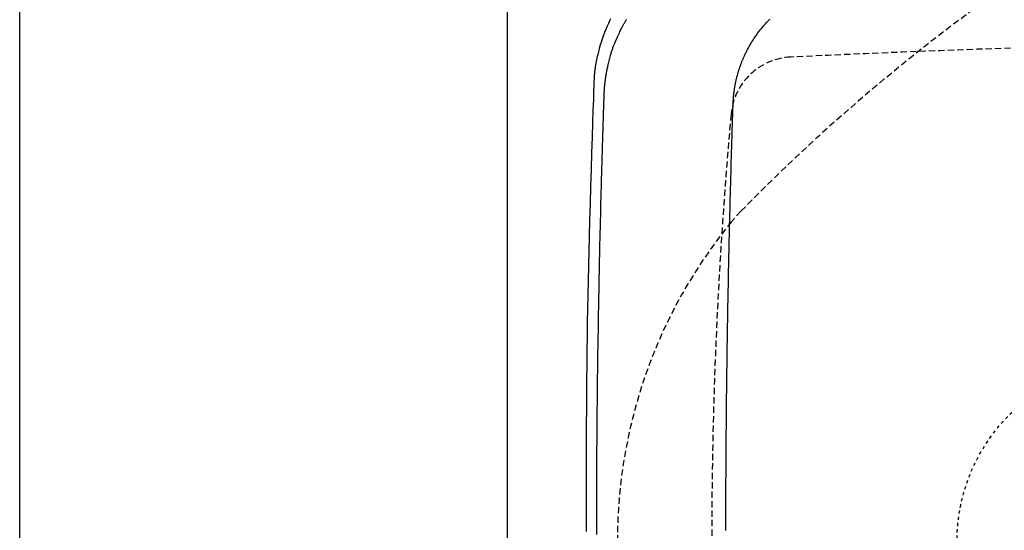
# Model space of a CAD drawing. Extents: x 0 to 2000, y 115 to 2915.
# Drawn here: x 180 to 493, y 2436 to 2598 of the extents above; entities that cross this region are included whole.
import ezdxf

# ---------------------------------------------------------------- set-up
doc = ezdxf.new("R2010")
doc.units = 0
doc.linetypes.add('EXLTYPE1', pattern=[3, 2, -1])
doc.linetypes.add('EXLTYPE2', pattern=[2, 1, -1])
doc.layers.get('0').update_dxf_attribs({"linetype": 'CONTINUOUS'})
doc.layers.get('DEFPOINTS').update_dxf_attribs({"linetype": 'CONTINUOUS'})
for name, color, linetype in [('タンク', 7, 'CONTINUOUS'), ('便器', 7, 'CONTINUOUS'), ('寸法', 7, 'CONTINUOUS'), ('枠_表', 7, 'CONTINUOUS'), ('ﾘﾌｫｰﾑｱｼﾞｬｽﾀｰ', 7, 'CONTINUOUS')]:
    doc.layers.add(name, color=color, linetype=linetype)
doc.styles.add('EXCADDIM1', font='monotxt', dxfattribs={"width": 0.84, "bigfont": 'extfont'})
doc.styles.get("Standard").update_dxf_attribs({"font": 'monotxt', "bigfont": 'extfont'})
doc.dimstyles.new('ISO-25', dxfattribs={"dimtxt": 2.5, "dimasz": 2.5, "dimexe": 1.25, "dimexo": 0.625, "dimtad": 1, "dimtxsty": 'STANDARD', "dimcen": 2.5, "dimazin": 3, "dimtfac": 1, "dimtmove": 0, "dimatfit": 3})

# ---------------------------------------------------------------- blocks, each defined once
blk = doc.blocks.new('EX_NORM')
at = {"color": 0, "linetype": 'CONTINUOUS'}
for q in [(-1, 0.167), (-1, 0), (-1, -0.167)]:
    blk.add_line((0, 0), q, dxfattribs=at)
blk = doc.blocks.new('*D29')
at = {"layer": 'DEFPOINTS', "color": 0}
for p in [(335, 2689), (335, 2682), (575, 2565.2)]:
    blk.add_point(p, dxfattribs=at)
at = {"layer": '寸法', "color": 3, "linetype": 'CONTINUOUS'}
for p, q in [((575, 2572.2), (575, 2699)), ((545, 2689), (365, 2689))]:
    blk.add_line(p, q, dxfattribs=at)
at = {"layer": '寸法', "color": 3, "xscale": 30, "yscale": 30, "zscale": 30, "rotation": 180}
blk.add_blockref('EX_NORM', (335, 2689), dxfattribs=at)
at = {"layer": '寸法', "color": 3, "xscale": 30, "yscale": 30, "zscale": 30}
blk.add_blockref('EX_NORM', (575, 2689), dxfattribs=at)
at = {"layer": '寸法', "color": 2, "insert": (455, 2712.5), "char_height": 40, "attachment_point": 5, "style": 'EXCADDIM1'}
blk.add_mtext('（240）', dxfattribs=at)
blk = doc.blocks.new('*D30')
at = {"layer": 'DEFPOINTS', "color": 0}
for p in [(335, 2773), (335, 2734), (910, 2480.4)]:
    blk.add_point(p, dxfattribs=at)
at = {"layer": '寸法', "color": 3, "linetype": 'CONTINUOUS'}
for p, q in [((910, 2487.4), (910, 2783)), ((880, 2773), (365, 2773))]:
    blk.add_line(p, q, dxfattribs=at)
at = {"layer": '寸法', "color": 3, "xscale": 30, "yscale": 30, "zscale": 30, "rotation": 180}
blk.add_blockref('EX_NORM', (335, 2773), dxfattribs=at)
at = {"layer": '寸法', "color": 3, "xscale": 30, "yscale": 30, "zscale": 30}
blk.add_blockref('EX_NORM', (910, 2773), dxfattribs=at)
at = {"layer": '寸法', "color": 2, "insert": (622.5, 2796.5), "char_height": 40, "attachment_point": 5, "style": 'EXCADDIM1'}
blk.add_mtext('（575）', dxfattribs=at)

msp = doc.modelspace()

# ---------------------------------------------------------------- linework, layer by layer
at = {"layer": 'タンク', "color": 2, "linetype": 'CONTINUOUS', "flags": 128}
for points in [[(367.828, 2597.972), (367.606, 2597.502), (367.383, 2597.022), (367.162, 2596.539), (366.945, 2596.062), (366.738, 2595.599), (366.542, 2595.157), (366.362, 2594.745), (366.201, 2594.37), (366.062, 2594.041), (366.02, 2593.942), (365.981, 2593.847), (365.944, 2593.756), (365.908, 2593.667), (365.874, 2593.578), (365.839, 2593.489), (365.805, 2593.398), (365.769, 2593.304), (365.733, 2593.206), (365.695, 2593.102), (365.655, 2592.99), (365.568, 2592.744), (365.472, 2592.47), (365.371, 2592.175), (365.265, 2591.865), (365.157, 2591.545), (365.048, 2591.222), (364.942, 2590.901), (364.839, 2590.59), (364.742, 2590.293), (364.653, 2590.017), (364.574, 2589.769), (364.539, 2589.656), (364.506, 2589.55), (364.476, 2589.45), (364.448, 2589.354), (364.42, 2589.26), (364.394, 2589.169), (364.369, 2589.078), (364.344, 2588.985), (364.318, 2588.89), (364.292, 2588.792), (364.266, 2588.688), (364.178, 2588.341), (364.081, 2587.943), (363.975, 2587.503), (363.864, 2587.029), (363.749, 2586.528), (363.633, 2586.009), (363.517, 2585.479), (363.403, 2584.947), (363.294, 2584.421), (363.192, 2583.907), (363.099, 2583.415), (363.042, 2583.103), (362.99, 2582.801), (362.942, 2582.507), (362.898, 2582.217), (362.858, 2581.93), (362.821, 2581.641), (362.787, 2581.349), (362.756, 2581.051), (362.727, 2580.743), (362.701, 2580.424), (362.676, 2580.09), (362.653, 2579.739), (362.631, 2579.379), (362.612, 2579.019), (362.594, 2578.668), (362.578, 2578.335), (362.564, 2578.029), (362.553, 2577.758), (362.544, 2577.533), (362.537, 2577.36), (362.533, 2577.251), (362.532, 2577.212)], [(365.816, 2573.774), (365.816, 2573.793), (365.818, 2573.848), (365.821, 2573.934), (365.825, 2574.047), (365.83, 2574.182), (365.836, 2574.336), (365.843, 2574.502), (365.85, 2574.678), (365.858, 2574.859), (365.867, 2575.039), (365.876, 2575.216), (365.885, 2575.384), (365.894, 2575.545), (365.904, 2575.7), (365.914, 2575.851), (365.925, 2575.999), (365.937, 2576.145), (365.95, 2576.291), (365.963, 2576.438), (365.978, 2576.587), (365.994, 2576.741), (366.011, 2576.9), (366.038, 2577.149), (366.068, 2577.41), (366.1, 2577.678), (366.134, 2577.948), (366.167, 2578.218), (366.201, 2578.482), (366.234, 2578.737), (366.267, 2578.979), (366.297, 2579.203), (366.325, 2579.405), (366.35, 2579.582), (366.357, 2579.635), (366.365, 2579.685), (366.372, 2579.733), (366.379, 2579.78), (366.386, 2579.827), (366.394, 2579.873), (366.401, 2579.921), (366.409, 2579.97), (366.418, 2580.021), (366.427, 2580.076), (366.437, 2580.134), (366.459, 2580.262), (366.484, 2580.404), (366.511, 2580.557), (366.539, 2580.718), (366.568, 2580.882), (366.598, 2581.047), (366.628, 2581.209), (366.656, 2581.365), (366.683, 2581.511), (366.708, 2581.645), (366.73, 2581.762), (366.74, 2581.814), (366.749, 2581.861), (366.757, 2581.905), (366.765, 2581.946), (366.773, 2581.985), (366.781, 2582.022), (366.788, 2582.058), (366.796, 2582.095), (366.803, 2582.131), (366.811, 2582.169), (366.82, 2582.208), (366.871, 2582.439), (366.935, 2582.724), (367.01, 2583.053), (367.095, 2583.42), (367.189, 2583.817), (367.289, 2584.234), (367.393, 2584.665), (367.502, 2585.101), (367.611, 2585.535), (367.721, 2585.958), (367.83, 2586.362), (367.913, 2586.665), (367.996, 2586.953), (368.079, 2587.231), (368.162, 2587.5), (368.246, 2587.763), (368.333, 2588.023), (368.423, 2588.283), (368.517, 2588.544), (368.616, 2588.811), (368.721, 2589.085), (368.832, 2589.37), (369.013, 2589.818), (369.206, 2590.288), (369.409, 2590.772), (369.619, 2591.263), (369.832, 2591.753), (370.044, 2592.236), (370.252, 2592.703), (370.452, 2593.147), (370.641, 2593.562), (370.816, 2593.939), (370.972, 2594.272), (371.02, 2594.372), (371.066, 2594.467), (371.111, 2594.559), (371.156, 2594.65), (371.201, 2594.74), (371.247, 2594.83), (371.295, 2594.923), (371.345, 2595.019), (371.398, 2595.12), (371.456, 2595.227), (371.517, 2595.341), (371.62, 2595.528), (371.732, 2595.73), (371.85, 2595.944), (371.974, 2596.165), (372.1, 2596.389), (372.225, 2596.612), (372.349, 2596.83), (372.467, 2597.037), (372.578, 2597.232), (372.68, 2597.408), (372.769, 2597.563), (372.796, 2597.609), (372.822, 2597.653), (372.847, 2597.695), (372.871, 2597.736)], [(362.532, 2577.212), (362.512, 2576.634), (362.456, 2574.989), (362.368, 2572.409), (362.255, 2569.026), (362.12, 2564.974), (361.969, 2560.383), (361.808, 2555.388), (361.641, 2550.12), (361.473, 2544.711), (361.31, 2539.295), (361.157, 2534.003), (361.017, 2528.94), (360.892, 2524.092), (360.779, 2519.417), (360.679, 2514.872), (360.589, 2510.416), (360.51, 2506.007), (360.441, 2501.602), (360.379, 2497.16), (360.325, 2492.638), (360.278, 2487.994), (360.236, 2483.187), (360.183, 2475.62), (360.139, 2467.713), (360.105, 2459.592), (360.08, 2451.379), (360.063, 2443.198), (360.054, 2435.174)], [(363.429, 2434.269), (363.43, 2437.83), (363.432, 2441.143), (363.436, 2444.144), (363.441, 2446.77), (363.442, 2447.553), (363.444, 2448.297), (363.446, 2449.013), (363.449, 2449.712), (363.452, 2450.403), (363.455, 2451.097), (363.458, 2451.805), (363.462, 2452.536), (363.467, 2453.301), (363.472, 2454.11), (363.477, 2454.974), (363.491, 2456.887), (363.507, 2459.016), (363.524, 2461.314), (363.544, 2463.738), (363.564, 2466.243), (363.586, 2468.783), (363.608, 2471.314), (363.63, 2473.79), (363.652, 2476.167), (363.674, 2478.399), (363.695, 2480.442), (363.704, 2481.382), (363.714, 2482.273), (363.724, 2483.127), (363.733, 2483.954), (363.743, 2484.765), (363.753, 2485.571), (363.764, 2486.383), (363.775, 2487.21), (363.787, 2488.064), (363.8, 2488.955), (363.814, 2489.894), (363.845, 2491.938), (363.88, 2494.175), (363.919, 2496.564), (363.96, 2499.065), (364.003, 2501.636), (364.047, 2504.236), (364.091, 2506.824), (364.135, 2509.359), (364.179, 2511.8), (364.221, 2514.107), (364.26, 2516.237), (364.279, 2517.226), (364.297, 2518.172), (364.315, 2519.085), (364.334, 2519.977), (364.352, 2520.858), (364.37, 2521.738), (364.39, 2522.63), (364.41, 2523.543), (364.432, 2524.489), (364.454, 2525.478), (364.479, 2526.521), (364.519, 2528.2), (364.562, 2529.993), (364.608, 2531.868), (364.656, 2533.792), (364.704, 2535.733), (364.753, 2537.658), (364.8, 2539.536), (364.846, 2541.333), (364.89, 2543.018), (364.93, 2544.558), (364.965, 2545.921), (364.976, 2546.331), (364.987, 2546.723), (364.997, 2547.102), (365.007, 2547.473), (365.017, 2547.841), (365.027, 2548.211), (365.038, 2548.588), (365.049, 2548.978), (365.06, 2549.386), (365.073, 2549.816), (365.086, 2550.273), (365.107, 2551.018), (365.131, 2551.823), (365.156, 2552.678), (365.182, 2553.57), (365.209, 2554.486), (365.236, 2555.414), (365.263, 2556.342), (365.291, 2557.257), (365.317, 2558.147), (365.343, 2559), (365.367, 2559.804), (365.378, 2560.184), (365.389, 2560.551), (365.4, 2560.908), (365.411, 2561.257), (365.421, 2561.602), (365.432, 2561.944), (365.443, 2562.287), (365.453, 2562.632), (365.464, 2562.984), (365.475, 2563.344), (365.487, 2563.715), (365.499, 2564.099), (365.512, 2564.495), (365.525, 2564.902), (365.538, 2565.316), (365.552, 2565.738), (365.565, 2566.164), (365.579, 2566.594), (365.593, 2567.025), (365.607, 2567.456), (365.621, 2567.885), (365.635, 2568.311), (365.644, 2568.591), (365.653, 2568.869), (365.662, 2569.143), (365.671, 2569.413), (365.679, 2569.679), (365.688, 2569.939), (365.696, 2570.194), (365.704, 2570.443), (365.712, 2570.686), (365.72, 2570.921), (365.728, 2571.149), (365.731, 2571.26), (365.735, 2571.37), (365.739, 2571.48), (365.742, 2571.591), (365.746, 2571.704), (365.75, 2571.82), (365.754, 2571.94), (365.758, 2572.065), (365.763, 2572.197), (365.767, 2572.335), (365.772, 2572.482), (365.777, 2572.637), (365.783, 2572.796), (365.788, 2572.957), (365.793, 2573.114), (365.798, 2573.264), (365.803, 2573.403), (365.807, 2573.525), (365.811, 2573.627), (365.813, 2573.706), (365.815, 2573.756), (365.816, 2573.774)]]:
    msp.add_lwpolyline(points, dxfattribs=at)
at = {"layer": 'タンク', "color": 4, "linetype": 'CONTINUOUS', "flags": 128}
for points in [[(406.815, 2570.926), (406.815, 2570.931), (406.816, 2570.947), (406.816, 2570.971), (406.818, 2571.004), (406.819, 2571.043), (406.821, 2571.089), (406.823, 2571.139), (406.825, 2571.194), (406.827, 2571.252), (406.83, 2571.312), (406.832, 2571.372), (406.838, 2571.493), (406.843, 2571.615), (406.849, 2571.736), (406.856, 2571.858), (406.863, 2571.98), (406.87, 2572.102), (406.878, 2572.225), (406.886, 2572.349), (406.894, 2572.474), (406.903, 2572.599), (406.912, 2572.725), (406.927, 2572.915), (406.942, 2573.106), (406.959, 2573.298), (406.976, 2573.492), (406.994, 2573.687), (407.013, 2573.882), (407.033, 2574.076), (407.053, 2574.27), (407.075, 2574.463), (407.097, 2574.655), (407.121, 2574.845), (407.145, 2575.031), (407.169, 2575.215), (407.195, 2575.397), (407.221, 2575.578), (407.248, 2575.757), (407.276, 2575.935), (407.305, 2576.112), (407.335, 2576.288), (407.365, 2576.463), (407.396, 2576.638), (407.428, 2576.813), (407.46, 2576.985), (407.494, 2577.158), (407.528, 2577.33), (407.562, 2577.502), (407.598, 2577.674), (407.634, 2577.846), (407.671, 2578.018), (407.709, 2578.189), (407.747, 2578.361), (407.786, 2578.532), (407.826, 2578.703), (407.866, 2578.872), (407.907, 2579.042), (407.948, 2579.211), (407.991, 2579.38), (408.034, 2579.548), (408.077, 2579.717), (408.122, 2579.885), (408.167, 2580.054), (408.212, 2580.222), (408.259, 2580.389), (408.306, 2580.557), (408.354, 2580.723), (408.402, 2580.889), (408.451, 2581.054), (408.5, 2581.219), (408.55, 2581.382), (408.6, 2581.545), (408.651, 2581.707), (408.702, 2581.868), (408.754, 2582.028), (408.806, 2582.186), (408.858, 2582.342), (408.91, 2582.496), (408.962, 2582.648), (409.014, 2582.799), (409.067, 2582.949), (409.12, 2583.098), (409.174, 2583.247), (409.229, 2583.396), (409.284, 2583.545), (409.341, 2583.694), (409.398, 2583.843), (409.456, 2583.994), (409.534, 2584.195), (409.614, 2584.397), (409.696, 2584.601), (409.78, 2584.806), (409.865, 2585.011), (409.952, 2585.218), (410.04, 2585.425), (410.13, 2585.633), (410.221, 2585.84), (410.314, 2586.048), (410.407, 2586.255), (410.525, 2586.511), (410.644, 2586.766), (410.766, 2587.021), (410.889, 2587.275), (411.015, 2587.529), (411.142, 2587.782), (411.272, 2588.035), (411.404, 2588.287), (411.539, 2588.539), (411.676, 2588.792), (411.815, 2589.044), (411.984, 2589.343), (412.156, 2589.643), (412.332, 2589.941), (412.51, 2590.239), (412.692, 2590.536), (412.876, 2590.832), (413.062, 2591.126), (413.25, 2591.418), (413.441, 2591.708), (413.633, 2591.995), (413.827, 2592.279), (414.02, 2592.558), (414.215, 2592.834), (414.411, 2593.107), (414.609, 2593.377), (414.808, 2593.645), (415.009, 2593.91), (415.212, 2594.173), (415.417, 2594.434), (415.623, 2594.692), (415.832, 2594.949), (416.042, 2595.204), (416.253, 2595.455), (416.466, 2595.704), (416.681, 2595.952), (416.898, 2596.198), (417.117, 2596.442), (417.338, 2596.684), (417.561, 2596.925), (417.786, 2597.164), (418.013, 2597.4), (418.242, 2597.635), (418.473, 2597.868)], [(404.504, 2435.526), (404.504, 2436.518), (404.505, 2437.5), (404.505, 2438.474), (404.506, 2439.437), (404.508, 2440.394), (404.509, 2441.345), (404.511, 2442.296), (404.513, 2443.249), (404.515, 2444.207), (404.518, 2445.173), (404.521, 2446.15), (404.525, 2447.142), (404.529, 2448.152), (404.535, 2449.712), (404.543, 2451.314), (404.551, 2452.951), (404.56, 2454.618), (404.57, 2456.308), (404.581, 2458.015), (404.592, 2459.734), (404.604, 2461.458), (404.616, 2463.182), (404.629, 2464.9), (404.643, 2466.606), (404.657, 2468.299), (404.672, 2469.976), (404.687, 2471.638), (404.703, 2473.287), (404.719, 2474.924), (404.736, 2476.551), (404.754, 2478.17), (404.772, 2479.782), (404.79, 2481.39), (404.809, 2482.994), (404.829, 2484.596), (404.849, 2486.196), (404.87, 2487.796), (404.892, 2489.396), (404.914, 2490.996), (404.937, 2492.596), (404.96, 2494.196), (404.984, 2495.796), (405.009, 2497.396), (405.034, 2498.996), (405.06, 2500.595), (405.086, 2502.195), (405.113, 2503.787), (405.141, 2505.379), (405.169, 2506.97), (405.198, 2508.562), (405.227, 2510.154), (405.257, 2511.745), (405.288, 2513.337), (405.319, 2514.928), (405.351, 2516.52), (405.383, 2518.111), (405.416, 2519.703), (405.449, 2521.281), (405.483, 2522.86), (405.517, 2524.443), (405.553, 2526.031), (405.589, 2527.625), (405.625, 2529.227), (405.663, 2530.838), (405.702, 2532.461), (405.741, 2534.097), (405.781, 2535.747), (405.823, 2537.414), (405.865, 2539.077), (405.908, 2540.753), (405.952, 2542.44), (405.997, 2544.133), (406.042, 2545.83), (406.089, 2547.525), (406.135, 2549.216), (406.183, 2550.899), (406.23, 2552.571), (406.279, 2554.228), (406.327, 2555.866), (406.359, 2556.93), (406.391, 2557.985), (406.423, 2559.033), (406.456, 2560.073), (406.488, 2561.107), (406.521, 2562.136), (406.554, 2563.161), (406.587, 2564.182), (406.621, 2565.201), (406.654, 2566.218), (406.688, 2567.234), (406.705, 2567.736), (406.722, 2568.23), (406.739, 2568.707), (406.754, 2569.159), (406.768, 2569.578), (406.781, 2569.955), (406.793, 2570.282), (406.802, 2570.551), (406.809, 2570.754), (406.813, 2570.881), (406.815, 2570.926), (406.815, 2570.926), (406.815, 2570.926), (406.815, 2570.926), (406.815, 2570.926), (406.815, 2570.926), (406.815, 2570.926), (406.815, 2570.926), (406.815, 2570.926), (406.815, 2570.926), (406.815, 2570.926), (406.815, 2570.926), (406.815, 2570.926), (406.815, 2570.926), (406.815, 2570.926), (406.815, 2570.926), (406.815, 2570.926), (406.815, 2570.926), (406.815, 2570.926), (406.815, 2570.926), (406.815, 2570.926), (406.815, 2570.926), (406.815, 2570.926)]]:
    msp.add_lwpolyline(points, dxfattribs=at)
at = {"layer": '便器', "color": 7, "linetype": 'CONTINUOUS'}
msp.add_line((335, 2832), (335, 1981), dxfattribs=at)
at = {"layer": '便器', "color": 2, "linetype": 'EXLTYPE1'}
for centre, radius, start, end in [((839.212, 2115.509), 602, 125.104321, 135.579714), ((444.96, 2501.863), 50, 135.57971, 140.67926), ((530.253, 2432), 160.253, 140.67926, 219.32074)]:
    msp.add_arc(centre, radius, start, end, dxfattribs=at)
at = {"layer": '便器', "color": 6, "linetype": 'EXLTYPE1'}
for centre, radius, start, end in [((663.5, -2408.49), 5000, 90.555778, 92.73277), ((426.065, 2565.846), 20, 92.73277, 174.81126), ((1900, 2432), 1500, 174.81126, 185.18874)]:
    msp.add_arc(centre, radius, start, end, dxfattribs=at)
at = {"layer": '枠_表', "color": 7, "linetype": 'CONTINUOUS'}
msp.add_line((180, 115), (180, 2915), dxfattribs=at)
at = {"layer": 'ﾘﾌｫｰﾑｱｼﾞｬｽﾀｰ', "color": 6, "linetype": 'EXLTYPE2'}
msp.add_circle((535, 2432), 57, dxfattribs=at)

# ---------------------------------------------------------------- dimensions: what is measured, and where the dimension line sits
at = {"layer": '寸法', "color": 3, "linetype": 'CONTINUOUS'}
for base, p1, p2, text, picture, middle in [((335, 2773), (910, 2480.4), (335, 2734), '（575）', '*D30', (622.5, 2796.5)), ((335, 2689), (575, 2565.2), (335, 2682), '（240）', '*D29', (455, 2712.5))]:
    dim = msp.add_linear_dim(base=base, p1=p1, p2=p2, text=text, dimstyle='ISO-25', override={"dimtxt": 40, "dimasz": 30, "dimexe": 10, "dimexo": 7, "dimgap": 0, "dimtad": 1, "dimjust": 0, "dimtih": 0, "dimtoh": 0, "dimdec": 0, "dimzin": 0, "dimlunit": 2, "dimtxsty": 'EXCADDIM1', "dimblk1": 'EX_NORM', "dimblk2": 'EX_NORM', "dimsah": 1, "dimse1": 0, "dimse2": 1, "dimclrd": 3, "dimclre": 3, "dimclrt": 2, "dimtmove": 2}, dxfattribs=at)
    dim.commit()
    dim.dimension.update_dxf_attribs({"geometry": picture, "text_midpoint": middle, "dimtype": 160})

doc.saveas('drawing.dxf')
